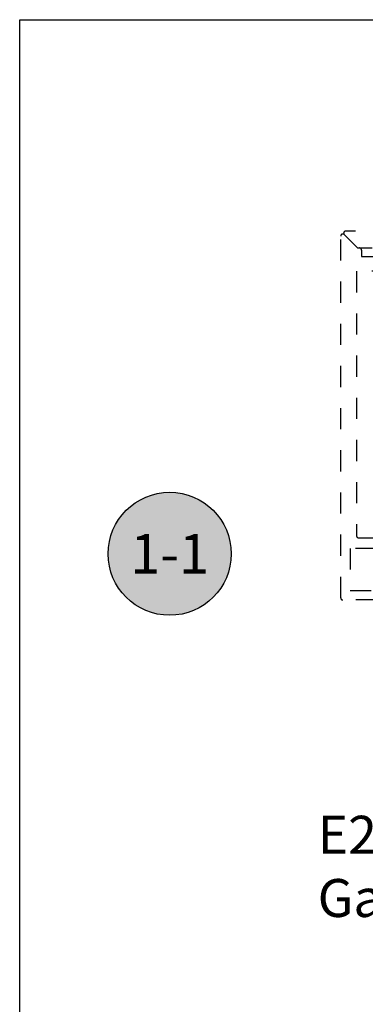
# Model space of a CAD drawing. Units: inches. Extents: x 0 to 108, y 0 to 43.
# Drawn here: x 0 to 2, y 33 to 37 of the extents above; entities that cross this region are included whole.
import ezdxf
from ezdxf import colors
from ezdxf.entities.mleader import LeaderData, LeaderLine
from ezdxf.enums import TextEntityAlignment as Align
from ezdxf.math import Vec2, Vec3

# ---------------------------------------------------------------- set-up
doc = ezdxf.new("R2010")
doc.units = ezdxf.units.IN
doc.header["$LTSCALE"] = 0.5
doc.header["$MEASUREMENT"] = 0
doc.linetypes.add('HIDDEN2', pattern=[0.1875, 0.125, -0.0625])
for name, color, linetype in [('Arcadia-Hidden', 1, 'HIDDEN2'), ('Arcadia-Symb', 7, 'Continuous'), ('Arcadia-Symb-Text', 3, 'Continuous'), ('Arcadia-Text', 3, 'Continuous')]:
    doc.layers.add(name, color=color, linetype=linetype)
doc.layers.add('Arcadia-mview', color=6, linetype='Continuous', plot=False)
doc.styles.get("Standard").update_dxf_attribs({"font": 'ARIALN.TTF'})

# ---------------------------------------------------------------- blocks, each defined once
blk = doc.blocks.new('Keynote')
at = {"layer": 'Arcadia-Symb', "lineweight": -3}
h = blk.add_hatch(color=8, dxfattribs=at)
h.dxf.hatch_style = 1
edge = h.paths.add_edge_path()
edge.add_arc((0, 0), 0.1458, 0, 360)
at = {"layer": 'Defpoints', "lineweight": -3}
blk.add_circle((0, 0), 0.1458, dxfattribs=at)
at = {"layer": 'Arcadia-Symb-Text'}
blk.add_attdef('KEYNOTE_BUBBLE', text='', height=0.0938, dxfattribs=at).set_placement((0, 0), align=Align.MIDDLE_CENTER)

msp = doc.modelspace()

# ---------------------------------------------------------------- linework, layer by layer
at = {"layer": 'Arcadia-Hidden', "lineweight": -3}
for points in [[(1.69298, 34.56571), (1.53048, 34.56571, -0.4142136), (1.52048, 34.57571), (1.52048, 36.29157, -0.6681786), (1.53755, 36.29864), (1.60048, 36.23571), (1.60948, 36.23571, -0.4142136), (1.61948, 36.22571), (1.61948, 36.19471), (1.73646, 36.19471)], [(1.99138, 36.31571), (1.54462, 36.31571, 0.6681786), (1.53755, 36.29864), (1.60048, 36.23571), (1.66983, 36.23571)], [(1.96795, 36.12471), (1.59548, 36.12471), (1.59548, 34.87071, 0.4142136), (1.60548, 34.86071), (1.69048, 34.86071, -1.0100479)]]:
    msp.add_lwpolyline(points, format="xyb", dxfattribs=at)
msp.add_lwpolyline([(1.69048, 34.81071), (1.56548, 34.81071), (1.56548, 34.61071), (1.69048, 34.61071)], dxfattribs=at)
at = {"layer": 'Arcadia-mview', "lineweight": -3}
msp.add_lwpolyline([(0, 37.31833), (32, 37.31833), (32, 0), (0, 0)], close=True, dxfattribs=at)

# ---------------------------------------------------------------- block references
at = {"layer": 'Arcadia-Text', "lineweight": -3, "xscale": 2, "yscale": 2, "zscale": 2}
msp.add_blockref('Keynote', (0.71049, 34.78481), dxfattribs=at).add_auto_attribs({'KEYNOTE_BUBBLE': '1-1'})

# ---------------------------------------------------------------- leaders
at = {"layer": 'Arcadia-Text', "lineweight": -3}
ml = msp.add_multileader_mtext('Standard', dxfattribs=at)
ml.set_content('E260 Front\\PGasket', color=256)
ml.set_leader_properties()
ml.build(insert=Vec2(0, 0))
ml.multileader.update_dxf_attribs({"dogleg_length": 0.36, "arrow_head_size": 0.24})
ctx = ml.context
ctx.base_point, ctx.char_height, ctx.arrow_head_size, ctx.landing_gap_size, ctx.plane_origin = Vec3(1.23135, 33.45053), 0.18, 0.24, 0.18, Vec3(3.19141, 30.39321)
notes = []
notes.append((ctx, [(0, (1, 1, 0), (2.95399, 33.45053), (-1, 0), 0.36, [(0, [(3.4276, 33.64481)], 0, [])])]))
ctx.mtext.insert, ctx.mtext.flow_direction = Vec3(1.41135, 33.54207), 5
for ctx, leaders in notes:
    for number, flags, end, landing, length, lines in leaders:
        leader = LeaderData()
        leader.index, (leader.has_last_leader_line, leader.has_dogleg_vector, leader.attachment_direction) = number, flags
        leader.last_leader_point, leader.dogleg_vector, leader.dogleg_length = Vec3(end), Vec3(landing), length
        for number, points, colour, breaks in lines:
            line = LeaderLine()
            line.index, line.vertices, line.color, line.breaks = number, Vec3.list(points), colors.encode_raw_color(colour), breaks
            leader.lines.append(line)
        ctx.leaders.append(leader)

doc.saveas('drawing.dxf')
